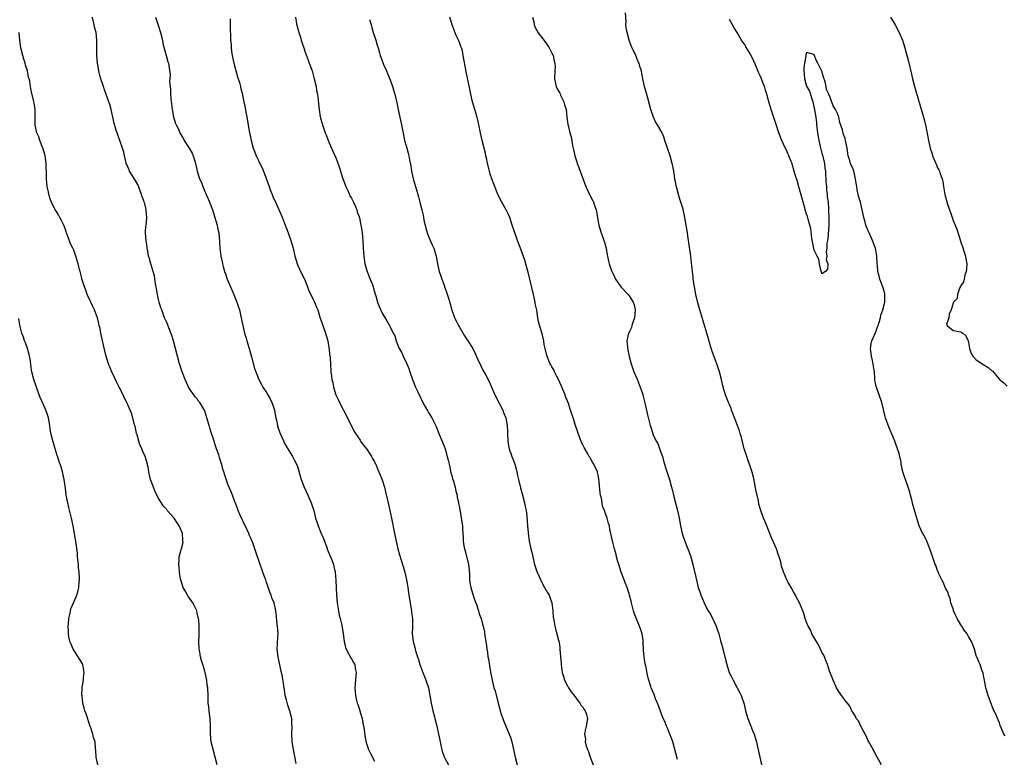
# Model space of a CAD drawing. Units: inches. Extents: x 2613000 to 2616000, y 1506000 to 1509000.
# Drawn here: x 2615517 to 2615772, y 1506274 to 1506466 of the extents above; entities that cross this region are included whole.
import ezdxf

# ---------------------------------------------------------------- set-up
doc = ezdxf.new("R2010")
doc.units = ezdxf.units.IN
doc.header["$MEASUREMENT"] = 0
doc.layers.add('LD26131506_10ft', color=254, linetype='Continuous')

msp = doc.modelspace()

# ---------------------------------------------------------------- linework, layer by layer
at = {"layer": 'LD26131506_10ft'}
for points, elevation in [([(2615740.41, 1506273), (2615739.36, 1506275), (2615739, 1506275.61), (2615738.55, 1506276.55), (2615738.27, 1506277), (2615737.13, 1506279), (2615737, 1506279.25), (2615736.5, 1506280.5), (2615736.19, 1506281), (2615735.13, 1506282.87), (2615734.44, 1506284.44), (2615733.91, 1506285), (2615733.66, 1506285.66), (2615733, 1506286.64), (2615732.79, 1506287), (2615732.21, 1506288.21), (2615731.59, 1506289), (2615731, 1506289.66), (2615730.48, 1506290.48), (2615730.08, 1506291), (2615729, 1506292.52), (2615728.77, 1506293), (2615728.6, 1506293.4), (2615727.94, 1506295), (2615727.68, 1506295.68), (2615727, 1506297.31), (2615726.43, 1506299), (2615726.05, 1506300.05), (2615725.63, 1506301), (2615725.45, 1506301.45), (2615725, 1506302.23), (2615724.14, 1506304.14), (2615723.56, 1506305), (2615723, 1506305.92), (2615722.41, 1506307), (2615721.99, 1506307.99), (2615721.39, 1506309), (2615721, 1506309.98), (2615720.63, 1506311), (2615720.27, 1506312.27), (2615720.01, 1506313), (2615719.16, 1506315), (2615718.41, 1506316.41), (2615718.12, 1506317), (2615717.71, 1506317.71), (2615717.02, 1506319), (2615716.28, 1506320.28), (2615715.93, 1506321), (2615715.05, 1506323.05), (2615714.55, 1506324.55), (2615714.32, 1506325.68), (2615713.95, 1506327), (2615713.68, 1506327.68), (2615713.24, 1506329), (2615711.92, 1506331.92), (2615711, 1506334.3), (2615710.71, 1506335), (2615710.18, 1506336.18), (2615709.86, 1506337), (2615709.16, 1506339), (2615708.66, 1506340.66), (2615708.53, 1506341.47), (2615708.16, 1506343), (2615707.95, 1506343.95), (2615707.31, 1506347.31), (2615706.93, 1506348.93), (2615706.23, 1506351), (2615705.88, 1506351.88), (2615705.49, 1506353), (2615705, 1506354.51), (2615704.85, 1506355), (2615704.49, 1506356.49), (2615704.11, 1506357.89), (2615703.83, 1506359), (2615703.62, 1506359.62), (2615703.13, 1506361), (2615702.36, 1506363), (2615702.02, 1506364.02), (2615701.58, 1506365), (2615701.43, 1506365.43), (2615701, 1506366.5), (2615700.78, 1506367), (2615700.28, 1506368.28), (2615699.97, 1506369), (2615699.59, 1506370.41), (2615699.31, 1506371.31), (2615698.99, 1506373), (2615698.47, 1506375), (2615697.76, 1506377), (2615696.46, 1506380.46), (2615696.05, 1506381.95), (2615695.55, 1506383.55), (2615695.16, 1506385), (2615693.36, 1506391), (2615692.84, 1506392.84), (2615692.32, 1506395), (2615691.93, 1506397), (2615691.63, 1506399), (2615691.57, 1506399.57), (2615691.41, 1506401), (2615691.21, 1506403.22), (2615691.02, 1506405), (2615690.5, 1506408.5), (2615690.41, 1506409), (2615690.25, 1506410.25), (2615690.12, 1506411), (2615689.82, 1506413), (2615689.48, 1506415), (2615689, 1506417.17), (2615688.42, 1506419), (2615688.05, 1506420.05), (2615687.77, 1506421), (2615687.37, 1506422.63), (2615687.2, 1506423.2), (2615687, 1506424.35), (2615686.89, 1506424.89), (2615686.87, 1506425.13), (2615686.56, 1506427), (2615686.3, 1506428.3), (2615686.17, 1506429), (2615685.61, 1506431), (2615684.3, 1506435), (2615683.96, 1506435.96), (2615683.53, 1506437), (2615683, 1506437.96), (2615682.35, 1506439), (2615681.85, 1506439.85), (2615681.28, 1506441), (2615680.62, 1506443), (2615680.31, 1506444.31), (2615679.74, 1506446.26), (2615678.98, 1506449), (2615678.56, 1506451), (2615678.34, 1506452.34), (2615678.19, 1506453), (2615677.88, 1506453.88), (2615677.57, 1506455), (2615677.37, 1506455.37), (2615677, 1506456.31), (2615676.79, 1506456.79), (2615676.71, 1506457), (2615675.8, 1506459), (2615675.56, 1506459.56), (2615675.02, 1506461), (2615674.47, 1506463), (2615674.25, 1506464.25), (2615674.19, 1506465), (2615674.22, 1506465.78), (2615674.09, 1506468.09)], 7860), ([(2615588.68, 1506273.32), (2615588, 1506277), (2615587.66, 1506279), (2615587.5, 1506281), (2615587.59, 1506283), (2615587.54, 1506283.54), (2615587.53, 1506285), (2615587.06, 1506286.94), (2615586.48, 1506288.48), (2615586.16, 1506289.84), (2615585.85, 1506291), (2615585.74, 1506291.74), (2615585.52, 1506293), (2615585.26, 1506294.74), (2615585.21, 1506295.21), (2615585, 1506296.35), (2615584.89, 1506296.89), (2615584.15, 1506300.15), (2615583.99, 1506301), (2615583.76, 1506303), (2615583.89, 1506306.1), (2615583.97, 1506307), (2615583.95, 1506307.95), (2615583.86, 1506309), (2615583.68, 1506310.32), (2615583.57, 1506311.57), (2615583.42, 1506313), (2615582.97, 1506315), (2615582.33, 1506316.33), (2615582.14, 1506317), (2615581.8, 1506317.8), (2615581.33, 1506319.33), (2615581, 1506320.27), (2615580.77, 1506321), (2615580.62, 1506321.38), (2615580.05, 1506323), (2615579.79, 1506323.79), (2615579.29, 1506325), (2615578.25, 1506328.25), (2615577.41, 1506330.59), (2615577.24, 1506331), (2615577.16, 1506331.16), (2615577, 1506331.6), (2615576.54, 1506332.54), (2615576.38, 1506333), (2615575.88, 1506334.12), (2615575, 1506335.95), (2615574.64, 1506336.64), (2615574.03, 1506337.97), (2615573.59, 1506339), (2615573.47, 1506339.47), (2615573, 1506340.59), (2615572.9, 1506340.9), (2615572.74, 1506341.26), (2615572.15, 1506343), (2615571.82, 1506343.82), (2615571, 1506345.56), (2615570.16, 1506348.16), (2615569.93, 1506349), (2615569.69, 1506349.69), (2615569.35, 1506351), (2615569.24, 1506351.24), (2615568.77, 1506352.77), (2615568.6, 1506353.39), (2615568.05, 1506355), (2615567.75, 1506355.75), (2615567.39, 1506357), (2615567, 1506358.27), (2615566.72, 1506359), (2615566.32, 1506360.32), (2615566.08, 1506361), (2615565.53, 1506363), (2615565.38, 1506363.38), (2615565, 1506364.73), (2615564.88, 1506365), (2615564.74, 1506365.26), (2615563.7, 1506367), (2615563.38, 1506367.38), (2615563, 1506367.98), (2615562.46, 1506368.46), (2615562.12, 1506369), (2615561, 1506370.54), (2615560.76, 1506371), (2615560.19, 1506372.19), (2615559.87, 1506373), (2615559.12, 1506375), (2615558.45, 1506377), (2615557.88, 1506379), (2615557.38, 1506381), (2615556.85, 1506383), (2615556.41, 1506384.41), (2615555.62, 1506386.38), (2615555.29, 1506387.29), (2615555, 1506387.93), (2615554.56, 1506389), (2615553.79, 1506391), (2615553.58, 1506391.58), (2615553.18, 1506393), (2615553, 1506393.73), (2615552.74, 1506395), (2615552.47, 1506396.47), (2615552.39, 1506397), (2615552.23, 1506397.77), (2615551.89, 1506399.89), (2615550.95, 1506403), (2615550.58, 1506404.58), (2615550.41, 1506405), (2615550.23, 1506406.23), (2615550.05, 1506407), (2615549.92, 1506407.92), (2615549.74, 1506409), (2615549.6, 1506411), (2615549.64, 1506411.64), (2615549.85, 1506413.85), (2615549.97, 1506415), (2615549.86, 1506415.86), (2615549.8, 1506417), (2615549.39, 1506418.61), (2615549.26, 1506419), (2615549, 1506419.77), (2615548.63, 1506420.63), (2615548.55, 1506421), (2615547.58, 1506423.58), (2615546.85, 1506424.85), (2615546.22, 1506425.78), (2615545.44, 1506427), (2615545.34, 1506427.34), (2615545, 1506428.12), (2615544.75, 1506428.75), (2615544.62, 1506429), (2615544.47, 1506429.53), (2615544.18, 1506431), (2615543.95, 1506431.95), (2615543.63, 1506433), (2615543, 1506434.69), (2615542.42, 1506436.42), (2615541.92, 1506437.92), (2615541.48, 1506439.48), (2615541.1, 1506441), (2615540.66, 1506443), (2615540.32, 1506444.32), (2615540.1, 1506445), (2615539, 1506448.15), (2615538.69, 1506449), (2615538.03, 1506451), (2615537.79, 1506451.79), (2615537.5, 1506453), (2615537.13, 1506455), (2615536.96, 1506457.04), (2615537, 1506459), (2615537.01, 1506461), (2615536.77, 1506463), (2615536.39, 1506464.39), (2615536.33, 1506465), (2615536.13, 1506465.87), (2615535.79, 1506467)], 7930), ([(2615552.21, 1506467), (2615552.85, 1506464.85), (2615553.45, 1506463), (2615553.97, 1506461), (2615554.12, 1506460.12), (2615554.95, 1506457.05), (2615555.36, 1506455.36), (2615555.56, 1506455), (2615555.98, 1506451.98), (2615555.79, 1506450.21), (2615555.96, 1506449), (2615556.11, 1506448.11), (2615556.11, 1506447), (2615556.19, 1506445.81), (2615556.37, 1506444.37), (2615556.5, 1506443), (2615556.85, 1506441), (2615557, 1506440.51), (2615557.42, 1506439.42), (2615557.56, 1506439), (2615558.05, 1506438.05), (2615558.53, 1506437), (2615559, 1506436.13), (2615559.43, 1506435.43), (2615559.66, 1506435), (2615560.94, 1506432.94), (2615561.68, 1506431.68), (2615561.95, 1506431), (2615562.39, 1506429.61), (2615562.6, 1506429), (2615562.65, 1506428.65), (2615563, 1506427), (2615563.63, 1506425), (2615564.08, 1506424.08), (2615564.48, 1506423), (2615565, 1506421.73), (2615565.24, 1506421.24), (2615565.33, 1506421), (2615565.84, 1506419.84), (2615566.18, 1506419), (2615566.93, 1506417), (2615567.59, 1506415), (2615567.85, 1506414.15), (2615568.16, 1506413), (2615568.28, 1506412.28), (2615568.58, 1506411), (2615568.79, 1506408.79), (2615568.87, 1506407), (2615569.13, 1506405), (2615569.47, 1506403.47), (2615569.55, 1506403), (2615569.74, 1506402.26), (2615570.1, 1506401), (2615570.35, 1506400.34), (2615570.78, 1506399), (2615571.62, 1506397), (2615572.49, 1506395), (2615573.31, 1506393), (2615573.73, 1506391.73), (2615573.93, 1506391), (2615574.14, 1506390.14), (2615574.52, 1506388.52), (2615574.85, 1506387), (2615575.31, 1506385), (2615575.7, 1506383.7), (2615575.88, 1506383), (2615576.51, 1506381), (2615577.12, 1506378.88), (2615577.85, 1506375.85), (2615578.17, 1506375), (2615579, 1506373), (2615579.65, 1506371.65), (2615580.06, 1506371), (2615581, 1506369.59), (2615581.36, 1506369), (2615581.95, 1506367.95), (2615582.39, 1506367), (2615582.56, 1506366.56), (2615583.04, 1506365), (2615583.34, 1506363.34), (2615583.56, 1506362.43), (2615583.85, 1506361), (2615584.08, 1506360.08), (2615584.5, 1506359), (2615585, 1506357.83), (2615585.91, 1506355.91), (2615586.52, 1506355), (2615587.71, 1506353), (2615588.14, 1506352.14), (2615588.75, 1506351), (2615589, 1506350.38), (2615589.99, 1506347), (2615590.75, 1506345), (2615591.69, 1506343), (2615592.58, 1506341), (2615593.21, 1506339), (2615593.7, 1506337), (2615594.05, 1506336.05), (2615594.35, 1506335), (2615595, 1506333.49), (2615595.73, 1506331.73), (2615596.62, 1506329.38), (2615596.8, 1506328.8), (2615597, 1506328.38), (2615597.56, 1506327), (2615597.97, 1506325.97), (2615598.32, 1506325), (2615598.47, 1506324.47), (2615598.77, 1506323), (2615598.94, 1506320.94), (2615599.09, 1506317), (2615599.28, 1506315), (2615599.62, 1506313), (2615599.85, 1506311.85), (2615600.08, 1506311), (2615600.43, 1506309.57), (2615600.63, 1506308.63), (2615600.86, 1506307), (2615601.09, 1506305), (2615601.44, 1506303.44), (2615601.6, 1506303), (2615602.43, 1506301.57), (2615602.81, 1506300.81), (2615603, 1506300.52), (2615603.53, 1506299.53), (2615603.84, 1506299), (2615604, 1506298), (2615604.21, 1506297), (2615604.16, 1506296.16), (2615603.94, 1506294.06), (2615603.89, 1506293), (2615604, 1506292), (2615604.03, 1506291), (2615604.32, 1506289.68), (2615604.51, 1506289), (2615604.64, 1506288.64), (2615605.14, 1506287.14), (2615605.17, 1506287), (2615605.59, 1506285.59), (2615605.74, 1506285), (2615605.94, 1506283.94), (2615606.16, 1506283), (2615606.39, 1506281.61), (2615606.5, 1506280.5), (2615606.84, 1506278.84), (2615607.44, 1506277), (2615607.92, 1506275.92), (2615609, 1506273.94)], 7920), ([(2615571.51, 1506466.49), (2615571.56, 1506465), (2615571.55, 1506463.55), (2615571.61, 1506462.39), (2615571.66, 1506461), (2615571.78, 1506459.78), (2615571.82, 1506459), (2615571.93, 1506458.07), (2615572.1, 1506457), (2615572.52, 1506455), (2615573.48, 1506451.48), (2615573.66, 1506451), (2615573.97, 1506450.03), (2615574.24, 1506449), (2615574.35, 1506448.35), (2615574.72, 1506447), (2615574.75, 1506446.75), (2615575.11, 1506445), (2615575.41, 1506443.41), (2615575.64, 1506442.36), (2615575.9, 1506441), (2615576.58, 1506437), (2615576.66, 1506436.66), (2615576.96, 1506435), (2615577.49, 1506433), (2615577.99, 1506431.98), (2615578.3, 1506431), (2615579, 1506429.6), (2615579.28, 1506429), (2615579.89, 1506427.89), (2615580.2, 1506427), (2615581.64, 1506423), (2615581.97, 1506421.97), (2615582.41, 1506421), (2615582.56, 1506420.56), (2615583.22, 1506419.22), (2615584.46, 1506416.46), (2615585.06, 1506415.06), (2615585.83, 1506413), (2615586.12, 1506412.12), (2615586.56, 1506411), (2615587.28, 1506409), (2615587.85, 1506407), (2615588.32, 1506405), (2615588.46, 1506404.46), (2615588.93, 1506403), (2615589.82, 1506401), (2615590.83, 1506399), (2615591.62, 1506397), (2615591.96, 1506395.96), (2615592.48, 1506395), (2615593, 1506393.87), (2615593.46, 1506393), (2615593.88, 1506391.88), (2615594.25, 1506391), (2615594.83, 1506389.17), (2615595.56, 1506387), (2615596.28, 1506385), (2615596.85, 1506383), (2615597.17, 1506381.17), (2615597.22, 1506381), (2615597.35, 1506379.35), (2615597.44, 1506379), (2615597.5, 1506378.5), (2615597.54, 1506377), (2615597.66, 1506375), (2615597.86, 1506373.86), (2615597.93, 1506373), (2615598.15, 1506372.15), (2615598.35, 1506371), (2615598.96, 1506369), (2615599.61, 1506367.61), (2615599.86, 1506367), (2615602, 1506363), (2615603.66, 1506359.66), (2615604.06, 1506359), (2615605.22, 1506357.22), (2615605.39, 1506357), (2615606.03, 1506356.03), (2615607, 1506354.94), (2615608.19, 1506353), (2615608.45, 1506352.45), (2615609, 1506351.61), (2615609.18, 1506351.18), (2615609.28, 1506351), (2615609.76, 1506349.76), (2615610.14, 1506349), (2615610.38, 1506348.38), (2615611, 1506346.96), (2615611.57, 1506345), (2615611.82, 1506343.82), (2615612.35, 1506341.65), (2615612.57, 1506340.57), (2615612.98, 1506339), (2615613.41, 1506337), (2615614.14, 1506333), (2615614.57, 1506331), (2615615.06, 1506329), (2615615.48, 1506327.48), (2615616.44, 1506324.44), (2615616.85, 1506323), (2615617.3, 1506321), (2615617.57, 1506319.57), (2615617.62, 1506319), (2615617.91, 1506317), (2615618.02, 1506316.02), (2615618.5, 1506313.5), (2615618.54, 1506313), (2615618.55, 1506312.55), (2615618.79, 1506311), (2615618.82, 1506308.82), (2615618.78, 1506307), (2615619, 1506305), (2615619.44, 1506303.44), (2615619.53, 1506303), (2615619.71, 1506302.29), (2615620.11, 1506301), (2615620.35, 1506300.35), (2615620.73, 1506299), (2615621, 1506298.34), (2615621.49, 1506297), (2615621.92, 1506295.92), (2615622.32, 1506295), (2615622.46, 1506294.46), (2615623.01, 1506293), (2615623.66, 1506289), (2615624.13, 1506287), (2615624.52, 1506285.48), (2615624.69, 1506284.69), (2615625.11, 1506283), (2615625.58, 1506281), (2615625.8, 1506279.8), (2615626.3, 1506277.7), (2615626.42, 1506277), (2615626.53, 1506276.53), (2615627.06, 1506275.06), (2615627.24, 1506274.76), (2615628.2, 1506273)], 7910), ([(2615588.47, 1506467), (2615588.77, 1506465.23), (2615588.82, 1506465), (2615588.87, 1506464.87), (2615589.31, 1506463.31), (2615589.37, 1506463), (2615589.8, 1506461.8), (2615590, 1506461), (2615590.25, 1506460.25), (2615590.63, 1506459), (2615591, 1506457.87), (2615591.77, 1506455.77), (2615592.07, 1506455), (2615592.78, 1506453), (2615593.37, 1506451), (2615593.82, 1506449), (2615593.96, 1506447.96), (2615594.17, 1506447), (2615594.36, 1506445.64), (2615594.46, 1506444.46), (2615594.6, 1506443), (2615594.9, 1506441.1), (2615595, 1506440.73), (2615595.41, 1506439.41), (2615595.49, 1506439), (2615595.72, 1506438.28), (2615596.2, 1506437), (2615596.44, 1506436.44), (2615596.97, 1506435), (2615597.82, 1506433), (2615598.19, 1506432.19), (2615599, 1506430.32), (2615599.92, 1506427.92), (2615600.18, 1506427), (2615600.7, 1506425.3), (2615600.85, 1506424.85), (2615601, 1506424.46), (2615601.52, 1506423), (2615602.04, 1506421.96), (2615602.47, 1506421), (2615602.61, 1506420.61), (2615603, 1506419.98), (2615603.33, 1506419.33), (2615603.52, 1506419), (2615603.97, 1506418.03), (2615604.37, 1506417), (2615604.49, 1506416.49), (2615605, 1506415.18), (2615605.05, 1506415), (2615605.37, 1506413.37), (2615605.47, 1506413), (2615605.67, 1506411.67), (2615605.79, 1506411), (2615605.97, 1506409), (2615606.05, 1506407), (2615606.17, 1506405), (2615606.27, 1506404.27), (2615606.48, 1506403), (2615607.06, 1506401), (2615607.58, 1506399.58), (2615607.85, 1506399), (2615608.45, 1506397.55), (2615608.64, 1506397), (2615608.7, 1506396.7), (2615609, 1506395.68), (2615609.14, 1506395.14), (2615609.3, 1506394.7), (2615609.74, 1506393), (2615610.07, 1506392.07), (2615611, 1506390.17), (2615612.18, 1506388.18), (2615612.83, 1506387), (2615613, 1506386.63), (2615613.86, 1506385), (2615614.28, 1506384.28), (2615614.56, 1506383), (2615614.72, 1506382.72), (2615615, 1506381.89), (2615615.4, 1506381), (2615616.02, 1506380.02), (2615616.43, 1506379), (2615617.35, 1506377), (2615617.84, 1506375.84), (2615618.12, 1506375), (2615618.83, 1506373), (2615619.65, 1506371), (2615620.24, 1506369.76), (2615621.35, 1506367.35), (2615622.04, 1506366.04), (2615622.77, 1506364.77), (2615623, 1506364.42), (2615623.81, 1506363), (2615625, 1506360.76), (2615625.65, 1506359), (2615627, 1506355.71), (2615627.26, 1506355), (2615627.86, 1506353), (2615628.06, 1506352.06), (2615628.32, 1506351), (2615628.69, 1506349.31), (2615628.79, 1506348.79), (2615629, 1506348.08), (2615629.21, 1506347.21), (2615629.43, 1506346.57), (2615629.87, 1506345), (2615630.04, 1506344.04), (2615630.38, 1506343), (2615630.42, 1506342.42), (2615630.76, 1506341), (2615630.78, 1506340.78), (2615631, 1506339.76), (2615631.1, 1506339.1), (2615631.17, 1506338.83), (2615631.49, 1506337), (2615631.76, 1506335), (2615631.78, 1506334.22), (2615631.98, 1506331.98), (2615632.01, 1506331), (2615632.18, 1506329.82), (2615632.35, 1506329), (2615632.52, 1506328.52), (2615633.33, 1506325), (2615633.49, 1506323.49), (2615633.58, 1506322.42), (2615633.64, 1506321), (2615633.8, 1506319.8), (2615633.96, 1506319), (2615634.67, 1506316.67), (2615635, 1506315.67), (2615635.42, 1506314.58), (2615635.95, 1506313), (2615636.16, 1506312.16), (2615636.63, 1506311), (2615637, 1506309.54), (2615637.16, 1506309), (2615637.49, 1506307.49), (2615637.56, 1506306.44), (2615638, 1506304), (2615638.1, 1506303), (2615638.24, 1506302.24), (2615638.4, 1506301), (2615638.51, 1506300.51), (2615639, 1506297.55), (2615639.4, 1506295.4), (2615639.45, 1506295), (2615639.95, 1506293), (2615640.23, 1506292.23), (2615641.06, 1506289), (2615641.49, 1506287.49), (2615641.6, 1506287), (2615641.86, 1506286.14), (2615642.25, 1506285), (2615642.47, 1506284.47), (2615643, 1506283.07), (2615643.93, 1506281), (2615644.22, 1506280.22), (2615644.63, 1506279), (2615645.04, 1506277), (2615645.43, 1506275), (2615645.98, 1506273)], 7900), ([(2615607.67, 1506466.33), (2615608.07, 1506465), (2615608.3, 1506464.3), (2615608.65, 1506463), (2615609.29, 1506461), (2615609.66, 1506459.66), (2615609.89, 1506459), (2615610.29, 1506457.71), (2615610.47, 1506457), (2615610.6, 1506456.6), (2615611.32, 1506454.68), (2615612.05, 1506453), (2615612.36, 1506452.36), (2615613, 1506450.73), (2615613.63, 1506449), (2615614.24, 1506447), (2615614.77, 1506444.77), (2615615.12, 1506443), (2615615.8, 1506439.8), (2615616, 1506439), (2615616.26, 1506437.74), (2615616.46, 1506436.46), (2615616.78, 1506435), (2615617, 1506434.18), (2615617.35, 1506433), (2615617.72, 1506431.72), (2615617.89, 1506431), (2615618.06, 1506429.94), (2615618.37, 1506428.37), (2615618.59, 1506427), (2615619.03, 1506425), (2615619.58, 1506423), (2615620.38, 1506420.38), (2615620.76, 1506419), (2615621.26, 1506417), (2615621.56, 1506415.56), (2615621.7, 1506415), (2615621.89, 1506413.89), (2615622.11, 1506413), (2615622.25, 1506412.25), (2615622.64, 1506411), (2615623, 1506410.05), (2615623.92, 1506407.92), (2615624.36, 1506407), (2615624.98, 1506404.98), (2615625.33, 1506403), (2615625.78, 1506401), (2615626.07, 1506400.07), (2615626.41, 1506399), (2615627, 1506397.42), (2615627.14, 1506397), (2615627.66, 1506395.66), (2615628.21, 1506393.79), (2615628.6, 1506392.6), (2615629, 1506390.96), (2615629.53, 1506389.53), (2615629.75, 1506389), (2615630.18, 1506388.18), (2615630.74, 1506387), (2615631, 1506386.51), (2615632.3, 1506384.3), (2615633, 1506383.29), (2615634.45, 1506381), (2615635, 1506379.93), (2615635.81, 1506378.19), (2615636.53, 1506376.53), (2615637, 1506375.59), (2615637.91, 1506373.91), (2615638.59, 1506372.59), (2615639.25, 1506371.25), (2615639.6, 1506370.4), (2615640.45, 1506368.45), (2615642.24, 1506365), (2615642.44, 1506364.44), (2615643.02, 1506363), (2615643.35, 1506361), (2615643.46, 1506359.46), (2615643.45, 1506359), (2615643.58, 1506357), (2615643.73, 1506355.73), (2615643.91, 1506355), (2615644.45, 1506353.55), (2615644.6, 1506353), (2615645, 1506351.99), (2615645.35, 1506351), (2615645.71, 1506349.71), (2615645.86, 1506349), (2615646.09, 1506348.09), (2615646.28, 1506347), (2615646.83, 1506344.83), (2615647.3, 1506343.3), (2615647.87, 1506341), (2615648.03, 1506340.03), (2615648.28, 1506339), (2615648.47, 1506337.53), (2615648.63, 1506335), (2615648.78, 1506333.22), (2615649, 1506331.74), (2615649.12, 1506331), (2615649.46, 1506329.46), (2615649.54, 1506329), (2615649.82, 1506327.82), (2615650, 1506327), (2615650.5, 1506325), (2615651, 1506323.44), (2615651.16, 1506323), (2615652.34, 1506320.34), (2615653.04, 1506319.04), (2615653.76, 1506317.76), (2615654.23, 1506317), (2615654.47, 1506316.47), (2615654.95, 1506315), (2615655.2, 1506313), (2615655.32, 1506311.32), (2615655.36, 1506311), (2615655.47, 1506310.53), (2615655.7, 1506309), (2615655.97, 1506307.97), (2615656.26, 1506307), (2615656.68, 1506305.32), (2615656.84, 1506304.84), (2615657, 1506303.44), (2615657.07, 1506303.07), (2615657.07, 1506302.94), (2615657.23, 1506301), (2615657.39, 1506299.39), (2615657.39, 1506299), (2615657.68, 1506297), (2615657.96, 1506295.96), (2615658.27, 1506295), (2615659, 1506293.48), (2615659.29, 1506293), (2615659.97, 1506291.97), (2615660.75, 1506291), (2615662.18, 1506289), (2615662.45, 1506288.45), (2615663, 1506287.93), (2615663.34, 1506287.34), (2615663.64, 1506287), (2615663.97, 1506286.03), (2615664.25, 1506285), (2615663.87, 1506283), (2615663.67, 1506282.33), (2615663.42, 1506281), (2615663.65, 1506279.65), (2615663.61, 1506279), (2615663.77, 1506278.23), (2615664.23, 1506277), (2615664.5, 1506276.5), (2615664.94, 1506275), (2615665.68, 1506273)], 7890), ([(2615687.57, 1506274.43), (2615686.32, 1506279), (2615685.97, 1506279.97), (2615685.58, 1506281), (2615685, 1506282.38), (2615684.72, 1506283), (2615684.23, 1506284.23), (2615683.87, 1506285), (2615683.11, 1506286.89), (2615682.54, 1506288.54), (2615682.33, 1506289), (2615681.88, 1506290.12), (2615681.56, 1506291), (2615681.39, 1506291.39), (2615680.76, 1506293), (2615680.66, 1506293.34), (2615680.12, 1506295), (2615679.87, 1506295.87), (2615679.31, 1506298.69), (2615679.18, 1506299.18), (2615679, 1506300.45), (2615678.92, 1506300.92), (2615678.76, 1506302.76), (2615678.77, 1506303), (2615678.66, 1506304.66), (2615678.67, 1506305), (2615678.64, 1506305.36), (2615678.37, 1506307), (2615678.01, 1506308.01), (2615677.72, 1506309), (2615676.32, 1506312.32), (2615676.12, 1506313), (2615675.6, 1506315), (2615675.5, 1506315.5), (2615675.11, 1506317), (2615675, 1506317.38), (2615674.46, 1506319), (2615674.08, 1506320.08), (2615673.69, 1506321), (2615672.94, 1506323), (2615672.3, 1506325), (2615671.99, 1506326.01), (2615671.73, 1506327), (2615671.61, 1506327.61), (2615671.17, 1506329), (2615670.74, 1506330.74), (2615670.65, 1506331), (2615670.26, 1506333), (2615670.01, 1506334.01), (2615669.87, 1506335), (2615669.64, 1506335.64), (2615669.32, 1506337), (2615669, 1506337.93), (2615668.6, 1506339), (2615668.13, 1506340.14), (2615667.99, 1506341), (2615667.82, 1506342.18), (2615667.61, 1506343), (2615667.53, 1506343.53), (2615667.18, 1506347.18), (2615667, 1506348.11), (2615666.82, 1506348.82), (2615666.77, 1506349), (2615665.86, 1506351), (2615665.53, 1506351.53), (2615665, 1506352.5), (2615664.79, 1506352.79), (2615664.68, 1506353), (2615664.3, 1506353.7), (2615663.33, 1506355.33), (2615663, 1506356.04), (2615662.67, 1506356.67), (2615662.11, 1506358.11), (2615661.79, 1506359), (2615661.61, 1506359.61), (2615661.11, 1506361), (2615660.47, 1506363), (2615659.84, 1506365), (2615659.25, 1506366.75), (2615658.53, 1506368.53), (2615658.38, 1506369), (2615657.55, 1506371), (2615657.4, 1506371.4), (2615656.79, 1506372.79), (2615656.29, 1506373.71), (2615655.67, 1506375), (2615655.48, 1506375.48), (2615655, 1506376.27), (2615654.74, 1506376.74), (2615654.57, 1506377), (2615654.21, 1506377.79), (2615653.71, 1506379), (2615653.58, 1506379.58), (2615653.22, 1506381), (2615653, 1506382.09), (2615652.85, 1506383), (2615652.51, 1506384.51), (2615651.63, 1506387.63), (2615651.37, 1506389), (2615651.03, 1506390.97), (2615650.68, 1506392.68), (2615650.64, 1506393), (2615650.2, 1506395), (2615649.23, 1506399), (2615648.81, 1506400.81), (2615648.64, 1506401.36), (2615647.94, 1506403.94), (2615646.84, 1506407), (2615646.33, 1506408.33), (2615646.1, 1506409), (2615645.25, 1506411.25), (2615644.7, 1506413), (2615644.04, 1506415), (2615643.73, 1506415.73), (2615643.14, 1506417), (2615642, 1506419), (2615640.97, 1506420.97), (2615640.15, 1506423), (2615639.87, 1506423.87), (2615639.4, 1506425), (2615639, 1506426.2), (2615638.76, 1506427), (2615638.43, 1506428.43), (2615638.28, 1506429), (2615638.08, 1506430.08), (2615637.86, 1506431), (2615637.72, 1506431.72), (2615636.91, 1506435), (2615636.46, 1506437), (2615636.07, 1506439), (2615635.88, 1506439.88), (2615635.6, 1506441), (2615634.41, 1506445), (2615633.95, 1506447), (2615633.82, 1506447.82), (2615633.18, 1506450.81), (2615633.13, 1506451.13), (2615632.77, 1506452.77), (2615632.7, 1506453), (2615632.63, 1506453.37), (2615632.11, 1506456.11), (2615632.01, 1506457), (2615631.78, 1506458.22), (2615631.56, 1506459), (2615631.37, 1506459.37), (2615631, 1506460.43), (2615630.84, 1506460.84), (2615630.79, 1506461), (2615630.18, 1506462.18), (2615629.08, 1506465), (2615628.53, 1506467)], 7880), ([(2615649.92, 1506467), (2615650.26, 1506465.74), (2615650.39, 1506465), (2615650.51, 1506464.51), (2615651, 1506463.62), (2615651.21, 1506463.21), (2615651.36, 1506463), (2615653, 1506460.94), (2615653.76, 1506459.76), (2615654.29, 1506459), (2615655, 1506457.62), (2615655.29, 1506457), (2615655.55, 1506455.55), (2615655.76, 1506455), (2615655.81, 1506454.19), (2615655.73, 1506453), (2615655.66, 1506451), (2615656.09, 1506449), (2615656.35, 1506448.35), (2615657, 1506447.28), (2615657.08, 1506447.08), (2615657.25, 1506446.75), (2615658.06, 1506445), (2615658.22, 1506444.22), (2615658.64, 1506443), (2615658.84, 1506441), (2615659, 1506439.82), (2615659.09, 1506439.09), (2615659.16, 1506438.84), (2615659.62, 1506437), (2615659.93, 1506435.93), (2615660.34, 1506433.66), (2615660.61, 1506432.61), (2615660.93, 1506431), (2615661.43, 1506429.43), (2615661.54, 1506429), (2615661.97, 1506427.97), (2615662.29, 1506427), (2615663.79, 1506423), (2615664.76, 1506421), (2615665.52, 1506419.52), (2615665.75, 1506419), (2615666.11, 1506417.89), (2615666.42, 1506417), (2615666.5, 1506416.5), (2615666.81, 1506415), (2615667, 1506413.9), (2615667.18, 1506413), (2615667.56, 1506411.56), (2615667.74, 1506411), (2615668.18, 1506409.82), (2615668.61, 1506408.61), (2615669.04, 1506407), (2615669.32, 1506405.32), (2615669.36, 1506405), (2615669.68, 1506403.68), (2615669.8, 1506403), (2615670.5, 1506401), (2615670.65, 1506400.65), (2615671, 1506400), (2615671.46, 1506399), (2615672.92, 1506396.92), (2615673, 1506396.87), (2615674.74, 1506395), (2615675, 1506394.7), (2615676.09, 1506393), (2615676.32, 1506392.32), (2615676.6, 1506391), (2615676.4, 1506389), (2615676.05, 1506388.05), (2615675.73, 1506387), (2615675.58, 1506386.42), (2615675, 1506385.22), (2615674.88, 1506385), (2615674.41, 1506383), (2615674.55, 1506381.45), (2615674.61, 1506381), (2615674.69, 1506380.69), (2615675.04, 1506378.96), (2615675.52, 1506377), (2615676.22, 1506375), (2615677.05, 1506373.05), (2615677.9, 1506371), (2615678.37, 1506369.63), (2615678.57, 1506369), (2615678.65, 1506368.65), (2615679.11, 1506366.89), (2615679.78, 1506363.78), (2615680.28, 1506361.72), (2615680.46, 1506361), (2615680.61, 1506360.61), (2615681.11, 1506359), (2615681.17, 1506358.83), (2615682.03, 1506357), (2615682.41, 1506356.41), (2615683, 1506354.81), (2615683.63, 1506353), (2615683.91, 1506351.91), (2615684.18, 1506351), (2615684.73, 1506349.27), (2615684.83, 1506348.83), (2615685.47, 1506347), (2615686.02, 1506345), (2615686.21, 1506344.21), (2615686.61, 1506342.61), (2615687.56, 1506339), (2615688.01, 1506337), (2615688.35, 1506335), (2615688.77, 1506333), (2615689, 1506332.25), (2615689.43, 1506331), (2615689.9, 1506329.9), (2615690.23, 1506329), (2615690.47, 1506328.47), (2615690.97, 1506327), (2615691.53, 1506325), (2615691.82, 1506323.82), (2615692.27, 1506321.73), (2615692.58, 1506320.58), (2615692.93, 1506319), (2615693, 1506318.76), (2615693.47, 1506317.47), (2615693.6, 1506317), (2615694.03, 1506316.03), (2615694.42, 1506315), (2615695, 1506313.91), (2615695.51, 1506313), (2615696.08, 1506312.08), (2615696.66, 1506311), (2615697, 1506310.32), (2615697.6, 1506309), (2615697.93, 1506307.93), (2615698.26, 1506307), (2615698.7, 1506305.3), (2615699, 1506304.07), (2615699.84, 1506301), (2615700.32, 1506299), (2615700.95, 1506297), (2615701.65, 1506295.65), (2615701.97, 1506295), (2615703.06, 1506293), (2615703.7, 1506291.7), (2615704.07, 1506291), (2615704.79, 1506288.79), (2615705.17, 1506287), (2615705.78, 1506285), (2615706.15, 1506284.15), (2615707, 1506281.92), (2615707.4, 1506281), (2615708.02, 1506279), (2615708.32, 1506277.68), (2615708.59, 1506276.59), (2615708.88, 1506275), (2615709.31, 1506273)], 7870), ([(2615772.5, 1506280.5), (2615772.19, 1506281), (2615771.56, 1506282.44), (2615771.23, 1506283.23), (2615771, 1506283.89), (2615770.66, 1506284.66), (2615770.24, 1506285.76), (2615769.65, 1506287), (2615769.42, 1506287.42), (2615769, 1506288.66), (2615768.11, 1506291), (2615767.52, 1506293), (2615767.11, 1506295), (2615767, 1506295.75), (2615766.81, 1506296.81), (2615766.45, 1506297.55), (2615765.99, 1506299), (2615765.72, 1506299.72), (2615765.16, 1506301), (2615765.1, 1506301.1), (2615765, 1506301.4), (2615764.55, 1506303), (2615764.13, 1506304.13), (2615763.77, 1506305), (2615763, 1506306.27), (2615762.65, 1506307), (2615761.92, 1506307.92), (2615761.23, 1506309), (2615761, 1506309.3), (2615760.03, 1506311), (2615759.7, 1506311.7), (2615759.13, 1506313), (2615759, 1506313.45), (2615758.45, 1506315), (2615758.21, 1506316.21), (2615757.85, 1506317), (2615757.69, 1506317.69), (2615757, 1506318.83), (2615756.4, 1506320.4), (2615756.09, 1506321), (2615755.25, 1506322.75), (2615755.12, 1506323.12), (2615755, 1506323.32), (2615754.58, 1506324.58), (2615754.37, 1506325), (2615754.01, 1506325.99), (2615753.53, 1506327.53), (2615753, 1506329), (2615752.2, 1506331), (2615751.84, 1506331.84), (2615751.15, 1506333), (2615751, 1506333.3), (2615750.25, 1506335), (2615749.6, 1506337), (2615748.55, 1506340.55), (2615748.27, 1506341.73), (2615747.93, 1506343), (2615747.75, 1506343.75), (2615747.4, 1506345), (2615746.67, 1506347), (2615746.24, 1506348.24), (2615746.01, 1506349), (2615745.58, 1506351), (2615745.51, 1506351.51), (2615745.21, 1506353), (2615745, 1506353.76), (2615744.63, 1506355), (2615744.17, 1506356.17), (2615743.87, 1506357), (2615743.06, 1506359.06), (2615742.43, 1506360.43), (2615741.51, 1506363), (2615741.4, 1506363.4), (2615740.53, 1506367), (2615739.86, 1506369), (2615739.13, 1506371), (2615739.1, 1506371.1), (2615739, 1506371.7), (2615738.75, 1506372.75), (2615738.73, 1506373.27), (2615738.61, 1506375), (2615738.37, 1506376.37), (2615738.3, 1506377), (2615738.12, 1506377.88), (2615737.82, 1506379), (2615737.61, 1506381), (2615737.78, 1506382.22), (2615737.97, 1506383), (2615738.75, 1506384.75), (2615738.88, 1506385.12), (2615739, 1506385.35), (2615739.39, 1506386.61), (2615739.55, 1506387), (2615739.84, 1506387.84), (2615740.15, 1506389), (2615740.3, 1506389.7), (2615740.83, 1506391), (2615741.34, 1506393), (2615741.3, 1506394.7), (2615741.34, 1506395), (2615741.29, 1506395.29), (2615740.76, 1506397), (2615740.02, 1506399), (2615739.8, 1506399.8), (2615739.53, 1506401), (2615739.37, 1506402.63), (2615739.32, 1506403), (2615739.19, 1506405), (2615738.85, 1506407), (2615738.14, 1506409), (2615737.23, 1506411), (2615737, 1506411.57), (2615736.54, 1506412.54), (2615736.39, 1506413), (2615736.18, 1506413.82), (2615735.85, 1506415), (2615735.45, 1506417), (2615735.01, 1506419), (2615734.51, 1506420.51), (2615734.42, 1506421), (2615734.13, 1506422.13), (2615734.01, 1506423), (2615733.86, 1506423.86), (2615733.73, 1506425), (2615733.27, 1506427), (2615733, 1506427.75), (2615732.56, 1506428.56), (2615732.43, 1506429), (2615732.25, 1506429.75), (2615731.81, 1506431), (2615731.67, 1506431.67), (2615731.5, 1506433), (2615731.13, 1506435), (2615731, 1506435.47), (2615730.56, 1506436.56), (2615730.29, 1506437.71), (2615729.67, 1506439.67), (2615729.35, 1506441), (2615729, 1506441.98), (2615728.48, 1506443), (2615727.92, 1506443.92), (2615727, 1506446.65), (2615726.82, 1506446.82), (2615726.8, 1506447), (2615726.17, 1506448.17), (2615726.07, 1506449), (2615725.82, 1506450.18), (2615725.39, 1506451.39), (2615725, 1506452.94), (2615723.93, 1506455), (2615723.6, 1506455.6), (2615723, 1506457.15), (2615722.62, 1506457.38), (2615721, 1506457.77), (2615720.81, 1506457.19), (2615720.81, 1506456.81), (2615720.44, 1506455), (2615720.28, 1506453.72), (2615720.3, 1506453), (2615720.37, 1506452.37), (2615720.45, 1506451), (2615721, 1506449.05), (2615721.78, 1506447.78), (2615722.44, 1506445.56), (2615722.65, 1506445), (2615723, 1506443.35), (2615723.09, 1506443.09), (2615723.09, 1506442.91), (2615723.39, 1506441), (2615723.56, 1506439.56), (2615723.59, 1506439), (2615723.82, 1506437), (2615723.98, 1506435.98), (2615724.16, 1506435), (2615724.55, 1506433.45), (2615724.68, 1506432.68), (2615725, 1506431.69), (2615725.15, 1506431.15), (2615725.62, 1506429), (2615725.77, 1506427.77), (2615725.88, 1506427), (2615725.96, 1506426.04), (2615726.02, 1506425), (2615726.04, 1506424.04), (2615726.15, 1506423), (2615726.18, 1506422.18), (2615726.35, 1506421), (2615726.36, 1506420.36), (2615726.57, 1506419), (2615726.74, 1506417.26), (2615726.72, 1506416.72), (2615726.8, 1506415), (2615726.77, 1506413), (2615726.53, 1506409.47), (2615726.46, 1506409), (2615726.31, 1506408.31), (2615726.27, 1506407), (2615726.08, 1506406.08), (2615726.26, 1506405), (2615726.09, 1506404.09), (2615726.56, 1506403), (2615726.41, 1506401.59), (2615725.91, 1506401), (2615725, 1506400.37), (2615724.86, 1506400.86), (2615724.7, 1506401.3), (2615724.33, 1506403), (2615724.17, 1506404.17), (2615723.79, 1506405), (2615723, 1506406.49), (2615722.42, 1506409.58), (2615722.1, 1506412.1), (2615721.88, 1506413), (2615721.4, 1506414.6), (2615721.26, 1506415.26), (2615721, 1506415.85), (2615720.76, 1506416.76), (2615720.54, 1506417.46), (2615720.12, 1506419), (2615719.91, 1506419.91), (2615719, 1506422.99), (2615718.57, 1506424.57), (2615718.17, 1506425.83), (2615717.66, 1506427.66), (2615717.15, 1506429.15), (2615717, 1506429.48), (2615716.41, 1506431), (2615715.99, 1506431.99), (2615715, 1506434.04), (2615714.57, 1506435), (2615713.84, 1506437), (2615713.13, 1506439.13), (2615711.81, 1506443), (2615711.62, 1506443.62), (2615711.25, 1506445), (2615710.73, 1506447), (2615710.29, 1506448.29), (2615710.09, 1506449), (2615709.77, 1506449.77), (2615709.32, 1506451), (2615709, 1506451.76), (2615708.58, 1506452.58), (2615707.99, 1506454.01), (2615707, 1506456.32), (2615706.13, 1506457.87), (2615705.29, 1506459.29), (2615705, 1506459.83), (2615704.5, 1506460.5), (2615704.17, 1506461), (2615703, 1506462.99), (2615702.22, 1506464.22), (2615701.81, 1506465), (2615701, 1506466.34)], 7850), ([(2615742.77, 1506467), (2615744.02, 1506465), (2615745.02, 1506463), (2615745.87, 1506461), (2615746.16, 1506460.16), (2615746.52, 1506459), (2615747.45, 1506455.45), (2615748.21, 1506452.21), (2615748.48, 1506451), (2615748.97, 1506449), (2615751.35, 1506441), (2615751.69, 1506439.69), (2615751.84, 1506439), (2615752.36, 1506436.36), (2615752.62, 1506435), (2615753.05, 1506433), (2615753.54, 1506431.54), (2615753.68, 1506431), (2615754.51, 1506429), (2615754.67, 1506428.67), (2615755, 1506427.9), (2615755.33, 1506427.32), (2615755.44, 1506427), (2615755.64, 1506426.36), (2615756.14, 1506425), (2615756.31, 1506424.31), (2615756.55, 1506423), (2615756.87, 1506421), (2615757, 1506420.38), (2615757.53, 1506418.47), (2615758.05, 1506417), (2615758.33, 1506416.32), (2615758.73, 1506415), (2615758.81, 1506414.81), (2615759, 1506414.21), (2615759.97, 1506411.97), (2615760.9, 1506408.9), (2615761, 1506408.51), (2615761.46, 1506407.46), (2615761.78, 1506406.22), (2615762.2, 1506405), (2615762.35, 1506404.35), (2615762.53, 1506403), (2615762.45, 1506401.55), (2615762.4, 1506401), (2615762.06, 1506400.06), (2615761.84, 1506399), (2615761.74, 1506398.26), (2615761, 1506397.35), (2615760.92, 1506397.08), (2615760.7, 1506396.7), (2615760.12, 1506395), (2615760.02, 1506393.98), (2615759.09, 1506393), (2615759, 1506392.79), (2615758.5, 1506391), (2615757.95, 1506389.95), (2615757.91, 1506389), (2615757.26, 1506387.26), (2615757.46, 1506387), (2615759, 1506385.65), (2615761, 1506385.36), (2615761.56, 1506385), (2615762.34, 1506384.34), (2615762.9, 1506383), (2615763, 1506382.59), (2615763.29, 1506381), (2615763.72, 1506379.72), (2615764.12, 1506379), (2615765, 1506378.06), (2615767, 1506376.74), (2615768.11, 1506376.11), (2615769, 1506375.33), (2615769.21, 1506375.21), (2615771, 1506372.98), (2615772.13, 1506372.13), (2615773, 1506371.24)], 7840), ([(2615568.22, 1506273), (2615567.64, 1506275), (2615567.11, 1506277), (2615566.66, 1506279), (2615566.44, 1506281), (2615566.41, 1506283), (2615566.33, 1506285), (2615566.2, 1506286.2), (2615566.08, 1506287), (2615566.02, 1506288.02), (2615565.87, 1506289), (2615565.81, 1506290.19), (2615565.82, 1506291), (2615565.73, 1506293), (2615565.63, 1506293.63), (2615565.47, 1506295), (2615565.08, 1506297), (2615565, 1506297.33), (2615564.47, 1506299), (2615564.08, 1506300.08), (2615563.84, 1506301), (2615563.65, 1506302.35), (2615563.52, 1506303), (2615563.47, 1506305), (2615563.49, 1506306.51), (2615563.53, 1506307), (2615563.51, 1506309), (2615563.39, 1506310.61), (2615563.33, 1506311), (2615563.25, 1506311.25), (2615563, 1506312.47), (2615562.87, 1506313), (2615561.86, 1506315), (2615561, 1506316.24), (2615560.67, 1506316.67), (2615560.48, 1506317), (2615559.88, 1506318.12), (2615559.39, 1506319), (2615558.76, 1506321), (2615558.7, 1506321.3), (2615558.44, 1506323), (2615558.34, 1506324.34), (2615558.25, 1506325), (2615558.29, 1506326.29), (2615558.34, 1506327), (2615558.85, 1506328.85), (2615558.94, 1506329.06), (2615559.33, 1506330.67), (2615559.32, 1506331), (2615559.27, 1506331.27), (2615559.17, 1506333), (2615559, 1506333.47), (2615558.3, 1506335), (2615557.79, 1506335.79), (2615557, 1506336.97), (2615555.25, 1506339), (2615555, 1506339.34), (2615554.2, 1506340.2), (2615553, 1506342.22), (2615552.57, 1506343), (2615552.05, 1506344.05), (2615551.66, 1506345), (2615550.91, 1506347), (2615550.57, 1506348.57), (2615550.42, 1506349), (2615550.27, 1506350.27), (2615549.87, 1506351.87), (2615549.53, 1506353), (2615549, 1506354.11), (2615548.64, 1506355), (2615548.12, 1506356.12), (2615547.84, 1506357), (2615547.42, 1506358.58), (2615547.28, 1506359), (2615546.89, 1506360.89), (2615546.76, 1506361.24), (2615546.07, 1506364.07), (2615545.64, 1506365), (2615544.77, 1506367), (2615544.13, 1506368.13), (2615543.8, 1506369), (2615542.79, 1506371), (2615542.17, 1506372.17), (2615541.52, 1506373.52), (2615540.85, 1506375), (2615540.03, 1506377), (2615539.32, 1506379.32), (2615539, 1506380.76), (2615538.2, 1506384.2), (2615538.03, 1506385), (2615537.8, 1506386.2), (2615537.6, 1506387), (2615537.46, 1506387.46), (2615537.14, 1506389), (2615537, 1506389.42), (2615536.41, 1506391), (2615535.95, 1506391.95), (2615535.42, 1506393), (2615534.49, 1506395), (2615534.11, 1506396.11), (2615533.77, 1506397), (2615533.11, 1506399.11), (2615533, 1506399.59), (2615532.62, 1506401), (2615532.51, 1506401.49), (2615532.12, 1506403), (2615531.86, 1506403.86), (2615531.57, 1506405), (2615531, 1506406.52), (2615530.79, 1506407), (2615530.19, 1506408.19), (2615529.63, 1506409.63), (2615529.13, 1506411), (2615529, 1506411.37), (2615528.61, 1506412.61), (2615528.43, 1506413), (2615527.79, 1506414.21), (2615527.41, 1506415), (2615527, 1506415.65), (2615526.51, 1506416.51), (2615526.21, 1506417), (2615525.21, 1506419), (2615525, 1506419.56), (2615524.66, 1506420.66), (2615524.44, 1506421.56), (2615524.12, 1506423), (2615524.01, 1506424.01), (2615523.9, 1506425), (2615523.94, 1506426.06), (2615523.92, 1506427), (2615523.88, 1506427.88), (2615523.88, 1506429), (2615523.56, 1506431), (2615523.46, 1506431.46), (2615523, 1506432.97), (2615522.22, 1506435), (2615521.95, 1506435.95), (2615521.43, 1506437), (2615520.99, 1506439), (2615520.95, 1506441.05), (2615520.95, 1506443), (2615520.77, 1506444.77), (2615520.55, 1506445.45), (2615519.97, 1506447.97), (2615519.78, 1506449), (2615519.6, 1506450.4), (2615519.43, 1506451), (2615519.3, 1506451.3), (2615518.96, 1506453), (2615518.52, 1506454.52), (2615518.41, 1506455), (2615518.05, 1506456.05), (2615517.78, 1506457), (2615517.29, 1506459), (2615517.02, 1506461), (2615516.87, 1506463)], 7940), ([(2615537.27, 1506273), (2615536.77, 1506275), (2615536.73, 1506276.73), (2615536.66, 1506277.34), (2615536.52, 1506279), (2615536.12, 1506280.12), (2615535.92, 1506281), (2615535.41, 1506282.59), (2615535.19, 1506283.19), (2615535, 1506283.84), (2615534.2, 1506286.2), (2615533.9, 1506287), (2615533.69, 1506287.69), (2615533.36, 1506289), (2615533.17, 1506290.83), (2615533.12, 1506291.12), (2615533.18, 1506293), (2615533.19, 1506293.19), (2615533.5, 1506295), (2615533.54, 1506295.54), (2615533.73, 1506297), (2615533.34, 1506299), (2615533.24, 1506299.24), (2615533, 1506299.65), (2615532.16, 1506301), (2615530.83, 1506303), (2615530.3, 1506304.3), (2615529.98, 1506305), (2615529.72, 1506306.28), (2615529.6, 1506307), (2615529.6, 1506307.6), (2615529.55, 1506309), (2615529.62, 1506309.62), (2615529.73, 1506311), (2615529.97, 1506311.97), (2615530.15, 1506313), (2615530.32, 1506313.68), (2615531.79, 1506317), (2615532.09, 1506317.91), (2615532.33, 1506319), (2615532.36, 1506320.36), (2615532.46, 1506321), (2615532.5, 1506321.5), (2615532.39, 1506323), (2615532.23, 1506324.23), (2615532.22, 1506325), (2615532, 1506327), (2615531.93, 1506327.93), (2615531.59, 1506330.41), (2615531.55, 1506331), (2615531.48, 1506331.48), (2615530.85, 1506335), (2615530.42, 1506337), (2615529.75, 1506339.75), (2615529.42, 1506341), (2615529.02, 1506343), (2615528.82, 1506344.82), (2615528.54, 1506347), (2615528.08, 1506349), (2615527.69, 1506350.31), (2615527.46, 1506351), (2615527.33, 1506351.33), (2615526.84, 1506352.84), (2615526.71, 1506353.29), (2615526.16, 1506355), (2615525.44, 1506357.44), (2615525.08, 1506359.08), (2615524.82, 1506360.82), (2615524.81, 1506361), (2615524.42, 1506363), (2615524.07, 1506364.07), (2615523.73, 1506365), (2615522.86, 1506367), (2615522.32, 1506368.32), (2615521.5, 1506370.5), (2615521.24, 1506371.24), (2615520.6, 1506373), (2615520.12, 1506375), (2615519.97, 1506375.97), (2615519.87, 1506377), (2615519.67, 1506378.33), (2615519.55, 1506379), (2615519.44, 1506379.44), (2615518.99, 1506381), (2615518.46, 1506382.46), (2615518.23, 1506383), (2615517.93, 1506383.93), (2615517.52, 1506385), (2615517.04, 1506387.04), (2615516.78, 1506388.78)], 7950)]:
    msp.add_lwpolyline(points, dxfattribs=dict(at, elevation=elevation))

doc.saveas('drawing.dxf')
